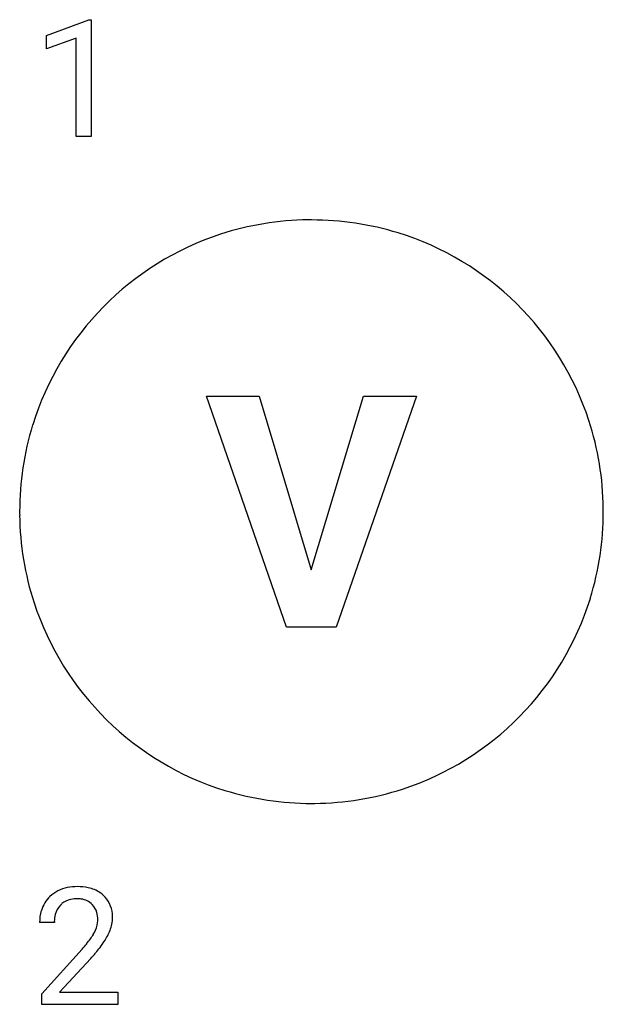
# Model space of a CAD drawing. Extents: x 5.2 to 11.8, y -1 to 10.2.
import ezdxf

# ---------------------------------------------------------------- set-up
doc = ezdxf.new("R2010")
doc.units = 0
doc.layers.add('DEFAULT_255_1_388', color=255, linetype='CONTINUOUS')
doc.layers.add('DEFAULT_255_2_778', color=255, linetype='CONTINUOUS')

msp = doc.modelspace()

# ---------------------------------------------------------------- linework, layer by layer
at = {"layer": 'DEFAULT_255_1_388'}
for p, q in [((5.529, 9.974), (6.008, 10.153)), ((6.008, 10.153), (6.034, 10.153)), ((6.034, 10.153), (6.034, 8.831)), ((5.529, 9.822), (5.529, 9.974)), ((5.866, 9.945), (5.529, 9.822)), ((5.866, 8.831), (5.866, 9.945)), ((6.034, 8.831), (5.866, 8.831)), ((5.619, -0.081), (5.451, -0.081)), ((5.477, -0.889), (5.932, -0.383)), ((6.031, -0.49), (5.678, -0.872)), ((5.477, -1.009), (5.477, -0.889)), ((5.678, -0.872), (6.339, -0.872)), ((6.339, -0.872), (6.339, -1.009)), ((6.339, -1.009), (5.477, -1.009))]:
    msp.add_line(p, q, dxfattribs=at)
for centre, radius, start, end in [((5.839, -0.073), 0.394, 100.787, 133.4382), ((5.878, -0.247), 0.572, 89.6607, 101.3702), ((5.886, -0.24), 0.565, 78.2173, 90.4129), ((5.926, -0.057), 0.378, 55.9269, 78.4888), ((5.948, -0.019), 0.334, 47.9298, 55.4049), ((5.959, -0.008), 0.318, 4.3348, 48.056), ((5.819, -0.051), 0.364, 133.4541, 162.9471), ((5.856, -0.045), 0.234, 136.1757, 166.3673), ((5.843, -0.034), 0.216, 129.7286, 135.7539), ((5.851, -0.048), 0.233, 102.1738, 129.2061), ((5.879, -0.164), 0.352, 89.5461, 102.5418), ((5.882, -0.104), 0.291, 82.1602, 90.1506), ((5.897, -0.021), 0.207, 43.4417, 83.1661), ((5.889, -0.029), 0.219, 16.1713, 43.5286), ((5.909, -0.076), 0.458, 163.2878, 180.5582), ((5.969, -0.075), 0.351, 165.9091, 178.8685), ((5.832, -0.045), 0.278, 359.4863, 15.9343), ((5.836, -0.027), 0.442, 359.9252, 5.5972), ((6.067, -0.081), 0.448, 178.4391, 180.0084), ((5.793, -0.044), 0.318, 331.4255, 352.9366), ((5.808, -0.047), 0.302, 353.2258, 0.0166), ((5.884, -0.021), 0.394, 337.8914, 358.9968), ((5.45, 0.156), 0.715, 323.8963, 328.6419), ((5.68, 0.014), 0.444, 328.8295, 331.7891), ((5.579, 0.097), 0.721, 326.9133, 338.3508), ((4.415, 0.959), 2.026, 318.5133, 320.7829), ((5.009, 0.475), 1.259, 320.7373, 323.9739), ((5.13, 0.385), 1.254, 319.6472, 327.096), ((4.699, 0.74), 1.813, 317.2588, 319.9046)]:
    msp.add_arc(centre, radius, start, end, dxfattribs=at)
at = {"layer": 'DEFAULT_255_2_778'}
for p, q in [((8.25, 3.268), (7.342, 5.884)), ((7.342, 5.884), (7.941, 5.884)), ((7.941, 5.884), (8.53, 3.916)), ((7.941, 5.884), (7.941, 5.884)), ((8.53, 3.916), (9.123, 5.884)), ((9.723, 5.884), (8.812, 3.268)), ((9.123, 5.884), (9.723, 5.884)), ((5.226, 4.576), (5.226, 4.576)), ((8.812, 3.268), (8.25, 3.268))]:
    msp.add_line(p, q, dxfattribs=at)
for centre, radius, start, end in [((8.528, 4.563), 3.321, 90.5758, 108.0252), ((8.533, 4.476), 3.407, 89.9999, 90.6389), ((8.537, 4.557), 3.326, 72.8748, 90.0655), ((8.527, 4.582), 3.302, 108.106, 162.7883), ((8.539, 4.582), 3.302, 18.106, 72.7883), ((8.519, 4.581), 3.321, 0.5758, 18.0252), ((8.551, 4.58), 3.326, 162.8748, 180.0655), ((8.433, 4.576), 3.407, 359.9999, 0.6389), ((8.632, 4.576), 3.407, 179.9999, 180.6389), ((8.546, 4.571), 3.321, 180.5758, 198.0252), ((8.514, 4.572), 3.326, 342.8748, 0.0655), ((8.539, 4.57), 3.302, 288.106, 342.7883), ((8.527, 4.57), 3.302, 198.106, 252.7883), ((8.529, 4.595), 3.326, 252.8748, 270.0655), ((8.537, 4.59), 3.321, 270.5758, 288.0252), ((8.533, 4.676), 3.407, 269.9999, 270.6389)]:
    msp.add_arc(centre, radius, start, end, dxfattribs=at)

doc.saveas('drawing.dxf')
